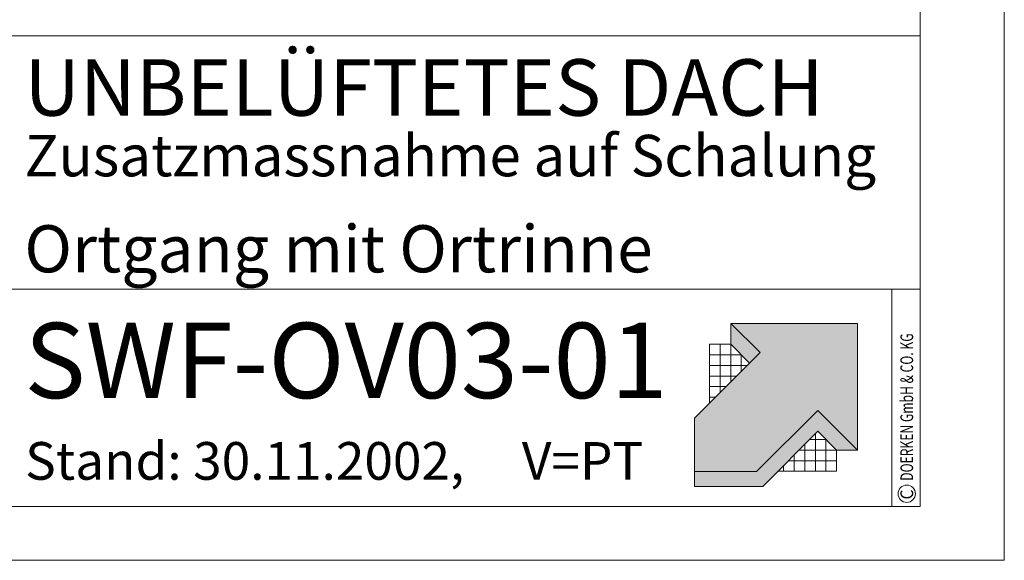
# Model space of a CAD drawing. Units: millimetres. Extents: x 0 to 2228, y 0 to 1575.
# Drawn here: x 1705 to 2228, y 0 to 287 of the extents above; entities that cross this region are included whole.
import ezdxf

# ---------------------------------------------------------------- set-up
doc = ezdxf.new("R2010")
doc.units = ezdxf.units.MM
doc.header["$LTSCALE"] = 15
doc.header["$MEASUREMENT"] = 0
for name, color, linetype, lineweight in [('Z-LOGO', 7, 'CONTINUOUS', 9), ('Z-TXT', 7, 'CONTINUOUS', 18), ('ZBLATT', 7, 'CONTINUOUS', 18), ('ZMF-Rahmen', 6, 'CONTINUOUS', 9)]:
    doc.layers.add(name, color=color, linetype=linetype, lineweight=lineweight)
doc.styles.add('ArialNarrow', font='Arialn.ttf')
doc.styles.get("Standard").update_dxf_attribs({"font": 'ROMANS8.shx', "width": 0.7})

# ---------------------------------------------------------------- blocks, each defined once
blk = doc.blocks.new('DOEPFCOL')
at = {"layer": 'Z-LOGO'}
for color, points in [(40, [(81.79, 50.44), (108.19, 24.04), (108.19, 108.19), (24.04, 108.19), (43.49, 88.74), (0, 45.25), (0, 9.84), (41.18, 9.84)]), (230, [(36.53, 81.79), (43.49, 88.74), (24.04, 108.19), (24.04, 94.28)]), (230, [(81.79, 36.53), (94.28, 24.04), (108.19, 24.04), (81.79, 50.44), (41.18, 9.84), (0, 9.84), (0, 0), (45.25, 0)])]:
    blk.add_hatch(color=color, dxfattribs=at).paths.add_polyline_path(points)
for p, q in [((9.99, 94.28), (24.04, 94.28)), ((9.99, 55.25), (9.99, 94.28)), ((17.02, 62.27), (17.02, 94.28)), ((24.04, 69.3), (24.04, 94.28)), ((31.07, 87.25), (9.99, 87.25)), ((31.07, 76.32), (31.07, 87.25)), ((34.98, 80.23), (9.99, 80.23)), ((27.95, 73.21), (9.99, 73.21)), ((20.93, 66.18), (9.99, 66.18)), ((13.91, 59.16), (9.99, 59.16)), ((80.23, 34.98), (80.23, 9.99)), ((73.21, 27.95), (73.21, 9.99)), ((76.32, 31.07), (87.25, 31.07)), ((87.25, 31.07), (87.25, 9.99)), ((66.18, 20.93), (66.18, 9.99)), ((69.3, 24.04), (94.28, 24.04)), ((94.28, 9.99), (94.28, 24.04)), ((94.28, 24.04), (94.28, 9.99)), ((59.16, 13.91), (59.16, 9.99)), ((62.27, 17.02), (94.28, 17.02)), ((55.25, 9.99), (94.28, 9.99))]:
    blk.add_line(p, q, dxfattribs=at)
at = {"layer": 'Z-LOGO', "color": 40}
blk.add_lwpolyline([(24.04, 108.19), (108.19, 108.19), (108.19, 24.04), (81.79, 50.44), (41.18, 9.84), (0, 9.84), (0, 45.25), (43.49, 88.74)], close=True, dxfattribs=at)
at = {"layer": 'Z-LOGO', "color": 230}
for points in [[(24.04, 108.19), (24.04, 94.28), (36.53, 81.79)], [(0, 9.84), (0, 0), (45.25, 0), (81.79, 36.53), (94.28, 24.04), (108.19, 24.04)]]:
    blk.add_lwpolyline(points, dxfattribs=at)

msp = doc.modelspace()

# ---------------------------------------------------------------- linework, layer by layer
at = {"layer": 'ZBLATT'}
msp.add_circle((2175.73, 35.33), 4.62, dxfattribs=at)
at = {"layer": 'ZMF-Rahmen'}
for p, q in [((1682.93, 278.54), (2182.93, 278.54)), ((1682.93, 143.93), (2182.93, 143.93)), ((2167.72, 28.54), (2167.72, 143.93))]:
    msp.add_line(p, q, dxfattribs=at)
for points in [[(0, 0), (2227.5, 0), (2227.5, 1575), (0, 1575)], [(105, 28.54), (2182.93, 28.54), (2182.93, 1538.87), (105, 1538.87)], [(1682.93, 28.54), (2182.93, 28.54), (2182.93, 528.54), (1682.93, 528.54)]]:
    msp.add_lwpolyline(points, close=True, dxfattribs=at)

# ---------------------------------------------------------------- block references
at = {"layer": 'ZBLATT', "xscale": 0.7999999999997272, "yscale": 0.8000000000000043, "zscale": 0.8}
msp.add_blockref('DOEPFCOL', (2063.05, 39.26), dxfattribs=at)

# ---------------------------------------------------------------- texts
at = {"layer": 'Z-TXT', "style": 'ArialNarrow'}
for s, height, p in [('UNBELÜFTETES DACH', 30, (1707.4, 236.05)), ('Zusatzmassnahme auf Schalung', 22, (1707.4, 203.89)), ('Ortgang mit Ortrinne', 25, (1707.4, 152.89)), ('SWF-OV03-01', 40, (1707.4, 86.1)), ('Stand: 30.11.2002,     V=PT', 20, (1707.81, 42.78))]:
    msp.add_text(s, height=height, dxfattribs=at).set_placement(p)
at = {"layer": 'ZBLATT'}
for s, width, p in [('DOERKEN GmbH & CO. KG', 0.7, (2179.11, 42.23)), ('C', 0.9, (2179.11, 32.34))]:
    msp.add_text(s, height=6.75, rotation=90, dxfattribs=dict(at, width=width)).set_placement(p)

doc.saveas('drawing.dxf')
